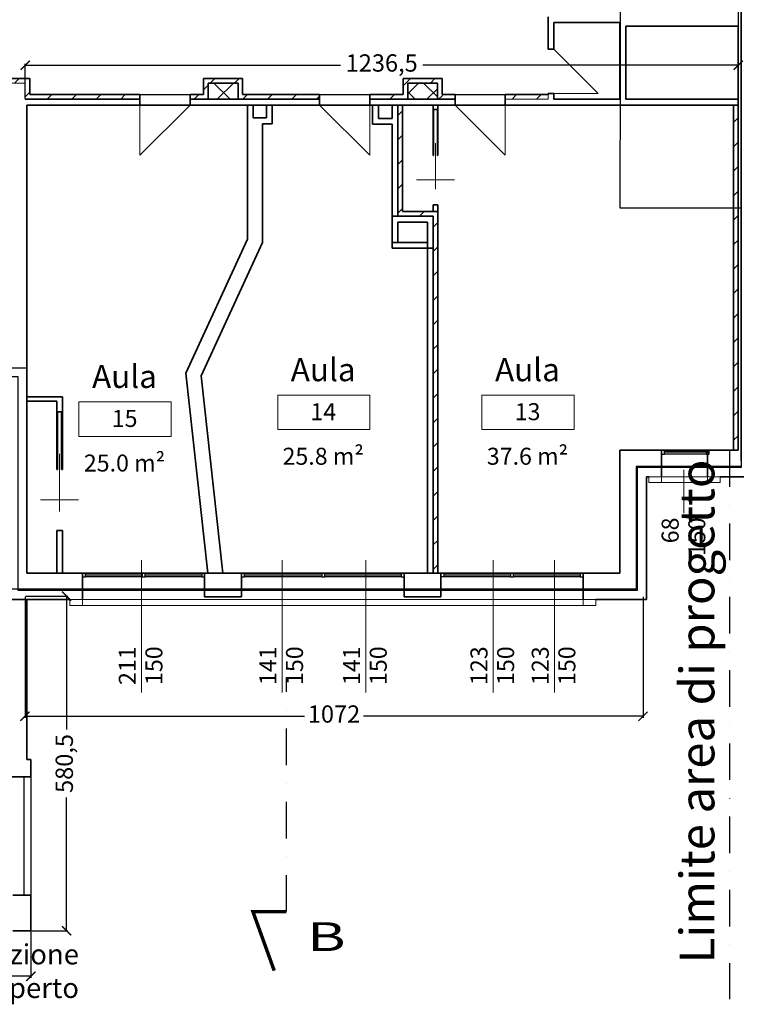
# Model space of a CAD drawing. Units: millimetres. Extents: x -14356 to 77379, y -15083 to 24989.
# Drawn here: x 51085 to 52337, y -559 to 1149 of the extents above; entities that cross this region are included whole.
import ezdxf

# ---------------------------------------------------------------- set-up
doc = ezdxf.new("R2010")
doc.units = ezdxf.units.MM
doc.header["$PDMODE"] = 33
doc.linetypes.add('DASHDOT', pattern=[25.4, 12.7, -6.35, 0, -6.35])
for name, color, linetype, lineweight in [('A-----NPP', 1, 'Continuous', 9), ('A-----TEP', 2, 'Continuous', 9), ('A-AREAIDM', 2, 'Continuous', 9), ('A-DOORSYM', 1, 'Continuous', 9), ('A-GLAZIDM', 6, 'Continuous', 9), ('A-WALL', 2, 'Continuous', 9), ('A-WALLCWM', 6, 'Continuous', 9), ('A-WALLMBM', 2, 'Continuous', 9), ('S-COLSPRM', 6, 'Continuous', 9)]:
    doc.layers.add(name, color=color, linetype=linetype, lineweight=lineweight)
for name, color, linetype in [('Muri', 3, 'Continuous'), ('simboli', 2, 'Continuous'), ('SUL', 30, 'Continuous'), ('Testi', 7, 'Continuous'), ('VVF-testi', 2, 'Continuous')]:
    doc.layers.add(name, color=color, linetype=linetype)
doc.layers.add('superfici', color=84, linetype='Continuous', plot=False)
doc.layers.add('zcostruz', color=21, linetype='Continuous', plot=False)
doc.styles.add('swiss721', font='swissel.ttf')
doc.dimstyles.new('quota 200', dxfattribs={"dimtxt": 30, "dimasz": 16, "dimexe": 2.5, "dimexo": 1, "dimtad": 0, "dimdec": 1, "dimtxsty": 'swiss721', "dimblk": 'ARCHTICK', "dimcen": 2.5, "dimclrt": 7, "dimadec": 0, "dimazin": 0, "dimtfac": 1, "dimtdec": 1, "dimtmove": 2, "dimatfit": 2, "dimfxl": 0, "dimarcsym": 0})
pattern_1 = [(45, (45473.9, 3583.04), (-21.2132, 21.2132), [])]

# ---------------------------------------------------------------- blocks, each defined once
blk = doc.blocks.new('_ArchTick')
at = {"color": 0, "linetype": 'ByBlock', "const_width": 0.15}
blk.add_lwpolyline([(-0.5, -0.5), (0.5, 0.5)], dxfattribs=at)
blk = doc.blocks.new('*D138')
at = {"layer": 'Defpoints', "color": 0}
for p in [(52331.4, 1070.5), (51094.9, 1011.5), (52331.4, 1001.5)]:
    blk.add_point(p, dxfattribs=at)
at = {"layer": 'zcostruz', "color": 0, "lineweight": -2}
for p, q in [((51094.9, 1012.5), (51094.9, 1073)), ((51094.9, 1070.5), (51641.7, 1070.5)), ((52331.4, 1070.5), (51784.6, 1070.5)), ((52331.4, 1002.5), (52331.4, 1073))]:
    blk.add_line(p, q, dxfattribs=at)
at = {"layer": 'zcostruz', "color": 0, "lineweight": -2, "xscale": 16, "yscale": 16, "zscale": 16, "rotation": 180}
blk.add_blockref('_ArchTick', (51094.9, 1070.5), dxfattribs=at)
at = {"layer": 'zcostruz', "color": 0, "lineweight": -2, "xscale": 16, "yscale": 16, "zscale": 16}
blk.add_blockref('_ArchTick', (52331.4, 1070.5), dxfattribs=at)
at = {"layer": 'zcostruz', "color": 7, "insert": (51713.1, 1070.5), "char_height": 30, "attachment_point": 5, "style": 'swiss721'}
blk.add_mtext('1236,5', dxfattribs=at)
blk = doc.blocks.new('*D141')
at = {"layer": 'Defpoints', "color": 0}
for p in [(51094.4, 149.5), (52166.4, 149.5), (52166.4, -58.9)]:
    blk.add_point(p, dxfattribs=at)
at = {"layer": 'zcostruz', "color": 0, "lineweight": -2}
for p, q in [((51094.4, 148.5), (51094.4, -61.4)), ((52166.4, 148.5), (52166.4, -61.4)), ((51094.4, -58.9), (51579.4, -58.9)), ((52166.4, -58.9), (51681.3, -58.9))]:
    blk.add_line(p, q, dxfattribs=at)
at = {"layer": 'zcostruz', "color": 0, "lineweight": -2, "xscale": 16, "yscale": 16, "zscale": 16, "rotation": 180}
blk.add_blockref('_ArchTick', (51094.4, -58.9), dxfattribs=at)
at = {"layer": 'zcostruz', "color": 0, "lineweight": -2, "xscale": 16, "yscale": 16, "zscale": 16}
blk.add_blockref('_ArchTick', (52166.4, -58.9), dxfattribs=at)
at = {"layer": 'zcostruz', "color": 7, "insert": (51630.4, -58.9), "char_height": 30, "attachment_point": 5, "style": 'swiss721'}
blk.add_mtext('1072', dxfattribs=at)
blk = doc.blocks.new('*D174')
at = {"layer": 'Defpoints', "color": 0}
for p in [(50572.4, -431), (51104.4, -431), (51104.4, -509.9)]:
    blk.add_point(p, dxfattribs=at)
at = {"layer": 'zcostruz', "color": 0, "lineweight": -2}
for p, q in [((50572.4, -432), (50572.4, -512.4)), ((51104.4, -432), (51104.4, -512.4)), ((50572.4, -509.9), (50799.7, -509.9)), ((51104.4, -509.9), (50877, -509.9))]:
    blk.add_line(p, q, dxfattribs=at)
at = {"layer": 'zcostruz', "color": 0, "lineweight": -2, "xscale": 16, "yscale": 16, "zscale": 16, "rotation": 180}
blk.add_blockref('_ArchTick', (50572.4, -509.9), dxfattribs=at)
at = {"layer": 'zcostruz', "color": 0, "lineweight": -2, "xscale": 16, "yscale": 16, "zscale": 16}
blk.add_blockref('_ArchTick', (51104.4, -509.9), dxfattribs=at)
at = {"layer": 'zcostruz', "color": 7, "insert": (50838.4, -509.9), "char_height": 30, "attachment_point": 5, "style": 'swiss721'}
blk.add_mtext('532', dxfattribs=at)
blk = doc.blocks.new('*D175')
at = {"layer": 'Defpoints', "color": 0}
for p in [(51094.4, 149.5), (51104.4, -431), (51166.4, -431)]:
    blk.add_point(p, dxfattribs=at)
at = {"layer": 'zcostruz', "color": 0, "lineweight": -2}
for p, q in [((51095.4, 149.5), (51168.9, 149.5)), ((51166.4, 149.5), (51166.4, -81.6)), ((51166.4, -431), (51166.4, -199.9)), ((51105.4, -431), (51168.9, -431))]:
    blk.add_line(p, q, dxfattribs=at)
at = {"layer": 'zcostruz', "color": 0, "lineweight": -2, "xscale": 16, "yscale": 16, "zscale": 16}
for p, rotation in [((51166.4, 149.5), 90), ((51166.4, -431), 270)]:
    blk.add_blockref('_ArchTick', p, dxfattribs=dict(at, rotation=rotation))
at = {"layer": 'zcostruz', "color": 7, "insert": (51166.4, -140.8), "char_height": 30, "attachment_point": 5, "rotation": 90, "style": 'swiss721'}
blk.add_mtext('580,5', dxfattribs=at)
blk = doc.blocks.new('Porta Una  Anta - Bugne e Incasso _5_ - 70 x 210 cm netto_1-166-Livello 3')
at = {"layer": 'A-DOORSYM', "lineweight": 18}
for p, q in [((65.2, 82), (-11.8, 5)), ((65.2, 82), (-11.8, 5)), ((65.2, 5), (65.2, 82))]:
    blk.add_line(p, q, dxfattribs=at)
blk = doc.blocks.new('Porta Una  Anta - Bugne e Incasso _5_ - 80 x 210 cm netto_1-25-Livello 3')
at = {"layer": 'A-DOORSYM', "lineweight": 18}
for p, q in [((70.2, 92), (-16.8, 5)), ((70.2, 92), (-16.8, 5)), ((70.2, 5), (70.2, 92))]:
    blk.add_line(p, q, dxfattribs=at)
blk = doc.blocks.new('Finestra-Cornice - Finestra-Cornice_1-174-Livello 3')
at = {"layer": 'A-GLAZIDM', "lineweight": 18}
for p, q in [((-434, 33), (-456, 33)), ((-456, 33), (-456, 23)), ((-456, 23), (-434, 23)), ((-434, 23), (-434, 33)), ((456, 33), (434, 33)), ((434, 33), (434, 23)), ((434, 23), (456, 23)), ((456, 23), (456, 33))]:
    blk.add_line(p, q, dxfattribs=at)
at = {"layer": 'A-GLAZIDM'}
for p, q in [((-434, 33), (434, 33)), ((434, 23), (-434, 23))]:
    blk.add_line(p, q, dxfattribs=at)
blk = doc.blocks.new('M_Cemento-Rettangolare-Pilastro-var - 300 x 450 mm_1-168-Livello 3')
at = {"layer": 'S-COLSPRM'}
h = blk.add_hatch(dxfattribs=at)
h.set_pattern_fill('FP1_9', color=256, style=0, pattern_type=2)
h.set_pattern_definition([(45, (-2.535, 25.575), (-21.213, 21.213), []), (135, (-2.535, 25.575), (-21.213, -21.213), [])])
h.paths.add_polyline_path([(26, 14), (-26, 14), (-26, -14), (26, -14)], flags=0)
at = {"layer": 'S-COLSPRM', "lineweight": 35}
for p, q in [((26, 14), (-26, 14)), ((-26, 14), (-26, -14)), ((26, -14), (26, 14)), ((-26, -14), (26, -14))]:
    blk.add_line(p, q, dxfattribs=at)
blk = doc.blocks.new('M_Cemento-Rettangolare-Pilastro-var - 300 x 450 mm_1-171-Livello 3')
at = {"layer": 'S-COLSPRM'}
h = blk.add_hatch(dxfattribs=at)
h.set_pattern_fill('FP1_11', color=256, style=0, pattern_type=2)
h.set_pattern_definition([(45, (-63.102, 25.575), (-21.213, 21.213), []), (135, (-63.102, 25.575), (-21.213, -21.213), [])])
h.paths.add_polyline_path([(25.75, 14), (-25.75, 14), (-25.75, -14), (25.75, -14)], flags=0)
at = {"layer": 'S-COLSPRM', "lineweight": 35}
for p, q in [((25.75, 14), (-25.75, 14)), ((-25.75, 14), (-25.75, -14)), ((25.75, -14), (25.75, 14)), ((-25.75, -14), (25.75, -14))]:
    blk.add_line(p, q, dxfattribs=at)
blk = doc.blocks.new('Finestra-Cornice - Finestra-80_1-152-Livello 3')
at = {"layer": 'A-GLAZIDM', "lineweight": 18}
for p, q in [((-40, 33), (-62, 33)), ((-62, 33), (-62, 23)), ((-62, 23), (-40, 23)), ((-40, 23), (-40, 33)), ((62, 33), (40, 33)), ((40, 33), (40, 23)), ((40, 23), (62, 23)), ((62, 23), (62, 33))]:
    blk.add_line(p, q, dxfattribs=at)
at = {"layer": 'A-GLAZIDM'}
for p, q in [((-40, 33), (40, 33)), ((40, 23), (-40, 23))]:
    blk.add_line(p, q, dxfattribs=at)
blk = doc.blocks.new('Montante rettangolare - 50 mm x 65 mm_1-157-Livello 3')
at = {"layer": 'A-WALLCWM', "lineweight": 25}
for p, q in [((-2.5, 3.25), (2.5, 3.25)), ((-2.5, -3.25), (-2.5, 3.25)), ((2.5, 3.25), (2.5, -3.25)), ((2.5, -3.25), (-2.5, -3.25))]:
    blk.add_line(p, q, dxfattribs=at)
blk = doc.blocks.new('Montante rettangolare - 50 mm x 65 mm_1-156-Livello 3')
at = {"layer": 'A-WALLCWM', "lineweight": 25}
for p, q in [((0, 3.25), (-5, 3.25)), ((-5, 3.25), (-5, -3.25)), ((0, -3.25), (0, 3.25)), ((-5, -3.25), (0, -3.25))]:
    blk.add_line(p, q, dxfattribs=at)
blk = doc.blocks.new('Pannello sistema - Vetrato_1-80-Livello 3')
at = {"layer": 'A-WALLCWM', "lineweight": 18}
for p, q in [((49.125, 1.25), (-49.125, 1.25)), ((-49.125, 1.25), (-49.125, -1.25)), ((49.125, -1.25), (49.125, 1.25)), ((-49.125, -1.25), (49.125, -1.25))]:
    blk.add_line(p, q, dxfattribs=at)
blk = doc.blocks.new('Montante rettangolare - 50 mm x 65 mm_1-79-Livello 3')
at = {"layer": 'A-WALLCWM', "lineweight": 25}
for p, q in [((-5, 3.25), (0, 3.25)), ((-5, -3.25), (-5, 3.25)), ((0, 3.25), (0, -3.25)), ((0, -3.25), (-5, -3.25))]:
    blk.add_line(p, q, dxfattribs=at)
blk = doc.blocks.new('Montante rettangolare - 50 mm x 65 mm_1-78-Livello 3')
at = {"layer": 'A-WALLCWM', "lineweight": 25}
for p, q in [((0, 3.25), (-5, 3.25)), ((-5, 3.25), (-5, -3.25)), ((0, -3.25), (0, 3.25)), ((-5, -3.25), (0, -3.25))]:
    blk.add_line(p, q, dxfattribs=at)
blk = doc.blocks.new('Montante rettangolare - 50 mm x 65 mm_1-76-Livello 3')
at = {"layer": 'A-WALLCWM'}
for p, q in [((5725.5, -3393.5), (5823.7, -3393.5)), ((5725.5, -3400), (5823.7, -3400))]:
    blk.add_line(p, q, dxfattribs=at)
blk = doc.blocks.new('Pannello sistema - Vetrato_1-77-Livello 3')
at = {"layer": 'A-WALLCWM', "lineweight": 18}
for p, q in [((49.125, 1.25), (-49.125, 1.25)), ((-49.125, 1.25), (-49.125, -1.25)), ((49.125, -1.25), (49.125, 1.25)), ((-49.125, -1.25), (49.125, -1.25))]:
    blk.add_line(p, q, dxfattribs=at)
blk = doc.blocks.new('Montante rettangolare - 50 mm x 65 mm_1-75-Livello 3')
at = {"layer": 'A-WALLCWM', "lineweight": 25}
for p, q in [((-2.5, 3.25), (2.5, 3.25)), ((-2.5, -3.25), (-2.5, 3.25)), ((2.5, 3.25), (2.5, -3.25)), ((2.5, -3.25), (-2.5, -3.25))]:
    blk.add_line(p, q, dxfattribs=at)
blk = doc.blocks.new('Montante rettangolare - 50 mm x 65 mm_1-67-Livello 3')
at = {"layer": 'A-WALLCWM', "lineweight": 25}
for p, q in [((-5, 3.25), (0, 3.25)), ((-5, -3.25), (-5, 3.25)), ((0, 3.25), (0, -3.25)), ((0, -3.25), (-5, -3.25))]:
    blk.add_line(p, q, dxfattribs=at)
blk = doc.blocks.new('Montante rettangolare - 50 mm x 65 mm_1-66-Livello 3')
at = {"layer": 'A-WALLCWM', "lineweight": 25}
for p, q in [((-5, 3.25), (0, 3.25)), ((-5, -3.25), (-5, 3.25)), ((0, 3.25), (0, -3.25)), ((0, -3.25), (-5, -3.25))]:
    blk.add_line(p, q, dxfattribs=at)
blk = doc.blocks.new('Montante rettangolare - 50 mm x 65 mm_1-64-Livello 3')
at = {"layer": 'A-WALLCWM', "lineweight": 25}
for p, q in [((-2.5, 3.25), (2.5, 3.25)), ((-2.5, -3.25), (-2.5, 3.25)), ((2.5, 3.25), (2.5, -3.25)), ((2.5, -3.25), (-2.5, -3.25))]:
    blk.add_line(p, q, dxfattribs=at)
blk = doc.blocks.new('Porta Una  Anta - Bugne e Incasso _5_ - 80 x 210 cm netto_1-5-Livello 3')
at = {"layer": 'A-DOORSYM', "lineweight": 18}
for p, q in [((70.2, -92), (-16.8, -5)), ((70.2, -92), (-16.8, -5)), ((70.2, -5), (70.2, -92))]:
    blk.add_line(p, q, dxfattribs=at)
blk = doc.blocks.new('Scorrevole Semplice - 100 x 210 cm_1-3-Livello 3')
at = {"layer": 'A-DOORSYM', "lineweight": 18}
for p, q in [((-1.7, 32.8), (-1.7, -32.8)), ((-81.7, 0), (18.3, 0))]:
    blk.add_line(p, q, dxfattribs=at)
blk = doc.blocks.new('Scorrevole Semplice - 80 x 210 cm 2_1-1-Livello 3')
at = {"layer": 'A-DOORSYM', "lineweight": 18}
for p, q in [((2.3, 32.8), (2.3, -32.8)), ((-61.7, 0), (18.3, 0))]:
    blk.add_line(p, q, dxfattribs=at)
blk = doc.blocks.new('M_Etichetta locale - Etichetta locale con area_1-76204-Livello 3')
at = {"layer": 'A-AREAIDM'}
for p, q in [((-0.8, 0.3), (-0.8, -0.3)), ((-0.8, 0.3), (0.8, 0.3)), ((0.8, 0.3), (0.8, -0.3)), ((-0.8, -0.3), (0.8, -0.3))]:
    blk.add_line(p, q, dxfattribs=at)

msp = doc.modelspace()

# ---------------------------------------------------------------- hatches: boundary and pattern name
at = {"layer": 'A-WALLMBM'}
h = msp.add_hatch(dxfattribs=at)
h.set_pattern_fill('FP1_16', color=256, style=0, pattern_type=2)
h.set_pattern_definition(pattern_1)
h.paths.add_polyline_path([(51040.86, 1039.49), (51094.86, 1039.49), (51102.86, 1039.49), (51102.86, 1047.49), (51040.86, 1047.49)], flags=0)
h = msp.add_hatch(dxfattribs=at)
h.set_pattern_fill('FP1_16', color=256, style=0, pattern_type=2)
h.set_pattern_definition(pattern_1)
h.paths.add_polyline_path([(51411.86, 1019.49), (51411.86, 1039.49), (51411.86, 1047.49), (51403.86, 1047.49), (51403.86, 1019.49)], flags=0)
h = msp.add_hatch(dxfattribs=at)
h.set_pattern_fill('FP1_16', color=256, style=0, pattern_type=2)
h.set_pattern_definition(pattern_1)
h.paths.add_polyline_path([(51411.86, 1039.49), (51463.86, 1039.49), (51471.86, 1039.49), (51471.86, 1047.49), (51411.86, 1047.49)], flags=0)
h = msp.add_hatch(dxfattribs=at)
h.set_pattern_fill('FP1_16', color=256, style=0, pattern_type=2)
h.set_pattern_definition(pattern_1)
h.paths.add_polyline_path([(51758.36, 1019.49), (51758.36, 1039.49), (51758.36, 1047.49), (51750.36, 1047.49), (51750.36, 1019.49)], flags=0)
h = msp.add_hatch(dxfattribs=at)
h.set_pattern_fill('FP1_16', color=256, style=0, pattern_type=2)
h.set_pattern_definition(pattern_1)
h.paths.add_polyline_path([(51758.36, 1039.49), (51809.86, 1039.49), (51817.86, 1039.49), (51817.86, 1047.49), (51758.36, 1047.49)], flags=0)
h = msp.add_hatch(dxfattribs=at)
h.set_pattern_fill('FP1_16', color=256, style=0, pattern_type=2)
h.set_pattern_definition(pattern_1)
h.paths.add_polyline_path([(51094.86, 1039.49), (51094.86, 1011.49), (51102.86, 1011.49), (51102.86, 1019.49), (51102.86, 1039.49)], flags=0)
h = msp.add_hatch(dxfattribs=at)
h.set_pattern_fill('FP1_16', color=256, style=0, pattern_type=2)
h.set_pattern_definition(pattern_1)
h.paths.add_polyline_path([(51809.86, 1039.49), (51809.86, 1011.49), (51817.86, 1011.49), (51817.86, 1019.49), (51817.86, 1039.49)], flags=0)
h = msp.add_hatch(dxfattribs=at)
h.set_pattern_fill('FP1_16', color=256, style=0, pattern_type=2)
h.set_pattern_definition(pattern_1)
h.paths.add_polyline_path([(51102.86, 1011.49), (51293.86, 1011.49), (51293.86, 1019.49), (51102.86, 1019.49)], flags=0)
h = msp.add_hatch(dxfattribs=at)
h.set_pattern_fill('FP1_16', color=256, style=0, pattern_type=2)
h.set_pattern_definition(pattern_1)
h.paths.add_polyline_path([(51380.86, 1011.49), (51411.86, 1011.49), (51411.86, 1019.49), (51403.86, 1019.49), (51380.86, 1019.49)], flags=0)
h = msp.add_hatch(dxfattribs=at)
h.set_pattern_fill('FP1_16', color=256, style=0, pattern_type=2)
h.set_pattern_definition(pattern_1)
h.paths.add_polyline_path([(51471.86, 1011.49), (51605.36, 1011.49), (51605.36, 1019.49), (51471.86, 1019.49)], flags=0)
h = msp.add_hatch(dxfattribs=at)
h.set_pattern_fill('FP1_16', color=256, style=0, pattern_type=2)
h.set_pattern_definition(pattern_1)
h.paths.add_polyline_path([(51692.36, 1011.49), (51758.36, 1011.49), (51758.36, 1019.49), (51750.36, 1019.49), (51692.36, 1019.49)], flags=0)
h = msp.add_hatch(dxfattribs=at)
h.set_pattern_fill('FP1_16', color=256, style=0, pattern_type=2)
h.set_pattern_definition(pattern_1)
h.paths.add_polyline_path([(51817.86, 1011.49), (51840.36, 1011.49), (51840.36, 1019.49), (51817.86, 1019.49)], flags=0)
h = msp.add_hatch(dxfattribs=at)
h.set_pattern_fill('FP1_16', color=256, style=0, pattern_type=2)
h.set_pattern_definition(pattern_1)
h.paths.add_polyline_path([(51927.36, 1011.49), (52001.86, 1011.49), (52001.86, 1019.49), (51927.36, 1019.49)], flags=0)
h = msp.add_hatch(dxfattribs=at)
h.set_pattern_fill('FP1_16', color=256, style=0, pattern_type=2)
h.set_pattern_definition(pattern_1)
h.paths.add_polyline_path([(51749.36, 816.49), (51749.36, 1001.49), (51741.36, 1001.49), (51741.36, 816.49)], flags=0)
h = msp.add_hatch(dxfattribs=at)
h.set_pattern_fill('FP1_16', color=256, style=0, pattern_type=2)
h.set_pattern_definition(pattern_1)
h.paths.add_polyline_path([(51810.36, 913.99), (51810.36, 1001.49), (51802.36, 1001.49), (51802.36, 913.99), (51802.86, 913.99), (51802.86, 993.99), (51809.86, 993.99), (51809.86, 913.99)], flags=0)
h = msp.add_hatch(dxfattribs=at)
h.set_pattern_fill('FP1_16', color=256, style=0, pattern_type=2)
h.set_pattern_definition(pattern_1)
h.paths.add_polyline_path([(52331.36, 402.49), (52331.36, 1001.49), (52323.36, 1001.49), (52323.36, 402.49)], flags=0)
h = msp.add_hatch(dxfattribs=at)
h.set_pattern_fill('FP1_16', color=256, style=0, pattern_type=2)
h.set_pattern_definition(pattern_1)
h.paths.add_polyline_path([(51802.36, 816.49), (51749.36, 816.49), (51741.36, 816.49), (51741.36, 808.49), (51802.36, 808.49)], flags=0)
h = msp.add_hatch(dxfattribs=at)
h.set_pattern_fill('FP1_16', color=256, style=0, pattern_type=2)
h.set_pattern_definition(pattern_1)
h.paths.add_polyline_path([(51810.36, 189.49), (51810.36, 816.49), (51802.36, 816.49), (51802.36, 808.49), (51802.36, 189.49)], flags=0)

# ---------------------------------------------------------------- linework, layer by layer
at = {"layer": 'A-----NPP'}
for p, q in [((52236.98, 198.49), (52236.98, 368.49)), ((51296.73, -17.51), (51296.73, 152.49)), ((51540.61, -17.51), (51540.61, 152.49)), ((51685.79, -17.51), (51685.79, 152.49)), ((51906.73, -17.51), (51906.73, 152.49)), ((52012.98, -17.51), (52012.98, 152.49))]:
    msp.add_line(p, q, dxfattribs=at)
at = {"layer": 'A-----NPP', "linetype": 'Continuous'}
for p, q in [((51540.61, -17.51), (51540.61, 212.02)), ((51685.79, -17.51), (51685.79, 212.02)), ((51906.73, -17.51), (51906.73, 212.02)), ((52012.98, -17.51), (52012.98, 212.02))]:
    msp.add_line(p, q, dxfattribs=at)
at = {"layer": 'A-WALL', "lineweight": 35}
for p, q in [((52001.86, 1154.49), (52001.86, 1098.49)), ((52011.86, 1098.49), (52011.86, 1144.49)), ((52011.86, 1144.49), (52126.36, 1144.49)), ((52126.36, 1144.49), (52126.36, 1011.49)), ((52136.36, 1011.49), (52136.36, 1138.49)), ((52136.36, 1138.49), (52331.36, 1138.49)), ((52331.36, 1138.49), (52331.36, 1011.49)), ((52001.86, 1098.49), (52011.86, 1098.49)), ((51102.86, 1047.49), (51032.86, 1047.49)), ((51102.86, 1019.49), (51102.86, 1047.49)), ((51403.86, 1047.49), (51403.86, 1019.49)), ((51471.86, 1047.49), (51403.86, 1047.49)), ((51471.86, 1019.49), (51471.86, 1047.49)), ((51750.36, 1047.49), (51750.36, 1019.49)), ((51817.86, 1047.49), (51750.36, 1047.49)), ((51817.86, 1019.49), (51817.86, 1047.49)), ((51293.86, 1011.49), (51094.86, 1011.49)), ((51293.86, 1019.49), (51102.86, 1019.49)), ((51293.86, 1001.49), (51293.86, 1019.49)), ((51380.86, 1019.49), (51380.86, 1001.49)), ((51403.86, 1019.49), (51380.86, 1019.49)), ((51411.86, 1011.49), (51380.86, 1011.49)), ((51605.36, 1011.49), (51463.86, 1011.49)), ((51605.36, 1019.49), (51471.86, 1019.49)), ((51605.36, 1001.49), (51605.36, 1019.49)), ((51692.36, 1019.49), (51692.36, 1001.49)), ((51750.36, 1019.49), (51692.36, 1019.49)), ((51758.36, 1011.49), (51692.36, 1011.49)), ((51840.36, 1011.49), (51809.86, 1011.49)), ((51840.36, 1019.49), (51817.86, 1019.49)), ((51840.36, 1001.49), (51840.36, 1019.49)), ((51927.36, 1019.49), (51927.36, 1001.49)), ((52001.86, 1019.49), (51927.36, 1019.49)), ((52011.86, 1021.49), (52001.86, 1021.49)), ((52001.86, 1021.49), (52001.86, 1019.49)), ((52011.86, 1011.49), (52011.86, 1021.49)), ((52126.36, 1011.49), (52011.86, 1011.49)), ((52331.36, 1011.49), (52136.36, 1011.49)), ((51097.36, 1001.49), (51293.86, 1001.49)), ((51097.36, 189.49), (51097.36, 1001.49)), ((51380.86, 1001.49), (51480.36, 1001.49)), ((51480.36, 1001.49), (51480.36, 769.01)), ((51490.36, 1001.49), (51513.36, 1001.49)), ((51490.36, 978.99), (51490.36, 1001.49)), ((51513.36, 1001.49), (51513.36, 978.99)), ((51523.36, 1001.49), (51605.36, 1001.49)), ((51523.36, 968.99), (51523.36, 1001.49)), ((51692.36, 1001.49), (51697.36, 1001.49)), ((51697.36, 1001.49), (51697.36, 967.99)), ((51707.36, 1001.49), (51731.36, 1001.49)), ((51707.36, 977.99), (51707.36, 1001.49)), ((51731.36, 1001.49), (51731.36, 977.99)), ((51741.36, 808.49), (51741.36, 1001.49)), ((51802.36, 1001.49), (51741.36, 1001.49)), ((51749.36, 816.49), (51749.36, 1001.49)), ((51802.36, 1001.49), (51802.36, 913.99)), ((51802.86, 913.99), (51802.86, 993.99)), ((51802.86, 993.99), (51809.86, 993.99)), ((51809.86, 993.99), (51809.86, 913.99)), ((51810.36, 1001.49), (51840.36, 1001.49)), ((51810.36, 913.99), (51810.36, 1001.49)), ((51927.36, 1001.49), (52323.36, 1001.49)), ((52323.36, 1001.49), (52323.36, 402.49)), ((51513.36, 978.99), (51490.36, 978.99)), ((51731.36, 977.99), (51707.36, 977.99)), ((51506.61, 968.99), (51523.36, 968.99)), ((51506.61, 763.26), (51506.61, 968.99)), ((51697.36, 967.99), (51731.36, 967.99)), ((51731.36, 967.99), (51731.36, 752.99)), ((51802.36, 913.99), (51802.86, 913.99)), ((51809.86, 913.99), (51810.36, 913.99)), ((51810.36, 828.5), (51802.36, 828.5)), ((51802.36, 828.5), (51802.36, 816.49)), ((51810.36, 189.49), (51810.36, 828.5)), ((51802.36, 808.49), (51731.36, 808.49)), ((51749.36, 816.49), (51810.36, 816.49)), ((51802.36, 189.49), (51802.36, 808.49)), ((51741.36, 798.49), (51792.36, 798.49)), ((51741.36, 762.99), (51741.36, 798.49)), ((51792.36, 798.49), (51792.36, 189.49)), ((51480.36, 769.01), (51373.19, 536.28)), ((51400.08, 531.92), (51506.61, 763.26)), ((51731.36, 762.99), (51792.36, 762.99)), ((51731.36, 752.99), (51802.36, 752.99)), ((51373.19, 536.28), (51411.38, 189.49)), ((51437.79, 189.49), (51400.08, 531.92)), ((51159.36, 494.99), (51097.36, 494.99)), ((51097.36, 487.99), (51149.36, 487.99)), ((51149.36, 487.99), (51149.36, 368.99)), ((51159.36, 368.99), (51159.36, 494.99)), ((51150.86, 368.99), (51150.86, 468.99)), ((51150.86, 468.99), (51157.86, 468.99)), ((51157.86, 468.99), (51157.86, 368.99)), ((52198.36, 402.49), (52126.36, 402.49)), ((52126.36, 402.49), (52126.36, 189.49)), ((52198.36, 356.49), (52198.36, 402.49)), ((52323.36, 402.49), (52278.36, 402.49)), ((52278.36, 402.49), (52278.36, 356.49)), ((51149.36, 368.99), (51150.86, 368.99)), ((51157.86, 368.99), (51159.36, 368.99)), ((52172.36, 143.49), (52172.36, 356.49)), ((52172.36, 356.49), (52176.36, 356.49)), ((52300.36, 356.49), (52341.36, 356.49)), ((51149.36, 263.5), (51149.36, 189.49)), ((51159.36, 263.5), (51149.36, 263.5)), ((51159.36, 189.49), (51159.36, 263.5)), ((51149.36, 189.49), (51097.36, 189.49)), ((51194.36, 189.49), (51159.36, 189.49)), ((51194.36, 143.49), (51194.36, 189.49)), ((51411.38, 189.49), (51405.86, 189.49)), ((51405.86, 189.49), (51405.86, 148.49)), ((51469.86, 189.49), (51437.79, 189.49)), ((51469.86, 148.49), (51469.86, 189.49)), ((51802.36, 189.49), (51752.36, 189.49)), ((51752.36, 189.49), (51752.36, 148.49)), ((51792.36, 189.49), (51802.36, 189.49)), ((51815.86, 189.49), (51810.36, 189.49)), ((51815.86, 148.49), (51815.86, 189.49)), ((52126.36, 189.49), (52062.36, 189.49)), ((52062.36, 189.49), (52062.36, 143.49)), ((51061.36, 143.49), (51172.36, 143.49)), ((51097.36, -134.01), (51097.36, 143.49)), ((51405.86, 148.49), (51469.86, 148.49)), ((51752.36, 148.49), (51815.86, 148.49)), ((52084.36, 143.49), (52172.36, 143.49)), ((51104.36, -134.01), (51097.36, -134.01)), ((51104.36, -164.01), (51104.36, -134.01)), ((51067.36, -164.01), (51104.36, -164.01)), ((51104.36, -369.01), (51073.36, -369.01)), ((51104.36, -431.01), (51104.36, -369.01)), ((51073.36, -431.01), (51104.36, -431.01))]:
    msp.add_line(p, q, dxfattribs=at)
at = {"layer": 'A-WALL'}
for p, q in [((52001.86, 1011.49), (51927.36, 1011.49)), ((52001.86, 1019.49), (52001.86, 1011.49)), ((51802.36, 1001.49), (51810.36, 1001.49)), ((52323.36, 1001.49), (52331.36, 1001.49)), ((52331.36, 1001.49), (52331.36, 402.49)), ((52331.36, 402.49), (52323.36, 402.49)), ((52278.36, 356.49), (52198.36, 356.49)), ((51751.86, 189.49), (51752.36, 189.49)), ((51810.36, 189.49), (51802.36, 189.49)), ((51802.36, 189.49), (51810.36, 189.49)), ((52062.36, 143.49), (51194.36, 143.49))]:
    msp.add_line(p, q, dxfattribs=at)
at = {"layer": 'A-WALLCWM'}
for p, q in [((52203.36, 402.49), (52275.86, 402.49)), ((52203.36, 395.99), (52275.86, 395.99)), ((51474.86, 189.49), (51609.36, 189.49)), ((51614.36, 189.49), (51746.86, 189.49)), ((51820.86, 189.49), (51936.61, 189.49)), ((51941.61, 189.49), (52057.36, 189.49)), ((51474.86, 182.99), (51609.36, 182.99)), ((51614.36, 182.99), (51746.86, 182.99)), ((51820.86, 182.99), (51936.61, 182.99)), ((51941.61, 182.99), (52057.36, 182.99))]:
    msp.add_line(p, q, dxfattribs=at)
at = {"layer": 'A-WALLCWM', "lineweight": 18}
for p, q in [((52275.86, 400.49), (52203.36, 400.49)), ((52203.36, 400.49), (52203.36, 397.99)), ((52203.36, 397.99), (52275.86, 397.99)), ((52275.86, 397.99), (52275.86, 400.49)), ((51609.36, 187.49), (51474.86, 187.49)), ((51474.86, 187.49), (51474.86, 184.99)), ((51474.86, 184.99), (51609.36, 184.99)), ((51609.36, 184.99), (51609.36, 187.49)), ((51746.86, 187.49), (51614.36, 187.49)), ((51614.36, 187.49), (51614.36, 184.99)), ((51614.36, 184.99), (51746.86, 184.99)), ((51746.86, 184.99), (51746.86, 187.49)), ((51936.61, 187.49), (51820.86, 187.49)), ((51820.86, 187.49), (51820.86, 184.99)), ((51820.86, 184.99), (51936.61, 184.99)), ((51936.61, 184.99), (51936.61, 187.49)), ((52057.36, 187.49), (51941.61, 187.49)), ((51941.61, 187.49), (51941.61, 184.99)), ((51941.61, 184.99), (52057.36, 184.99)), ((52057.36, 184.99), (52057.36, 187.49))]:
    msp.add_line(p, q, dxfattribs=at)
at = {"layer": 'A-WALLMBM'}
for p, q in [((51094.86, 1039.49), (51040.86, 1039.49)), ((51094.86, 1011.49), (51094.86, 1039.49))]:
    msp.add_line(p, q, dxfattribs=at)
at = {"layer": 'Muri', "linetype": 'DASHDOT', "ltscale": 5}
msp.add_line((52316.36, 402.49), (52316.36, -549.6), dxfattribs=at)
at = {"layer": 'simboli', "linetype": 'DASHDOT', "ltscale": 5}
msp.add_line((51547.86, -397.79), (51547.86, 8.44), dxfattribs=at)
at = {"layer": 'simboli', "linetype": 'Continuous'}
for p, q in [((51092.86, -369.01), (51092.86, -164.01)), ((51104.36, -164.01), (51104.36, -369.01))]:
    msp.add_line(p, q, dxfattribs=at)
at = {"layer": 'simboli', "const_width": 6}
msp.add_lwpolyline([(51547.86, -397.79), (51489.74, -397.79), (51526.67, -500.11)], dxfattribs=at)
msp.add_lwpolyline([(51547.86, -397.79), (51489.74, -397.79), (51526.67, -500.11)], dxfattribs=at)
at = {"layer": 'superfici'}
for points in [[(44708.36, 2103.49), (52127.36, 2103.49), (52331.36, 2103.49), (52331.36, 1252.99), (52331.36, 1152.47), (52331.36, 1001.49), (52331.36, 842.99), (52331.36, 822.99), (52331.36, 612.74), (52331.36, 552.51), (52331.36, 502.16), (52331.36, 459.71), (52331.36, 402.49), (52126.36, 402.49), (52126.36, 189.49), (51097.36, 189.49), (51097.36, 544.99), (50579.36, 544.99), (50579.36, 389.49), (50579.36, 189.49), (50389.36, 189.49), (46439.86, 189.49)], [(51097.36, 1001.49), (51097.36, 189.49), (52126.36, 189.49), (52126.36, 402.49), (52331.36, 402.49), (52331.36, 1001.49), (51097.36, 1001.49)]]:
    msp.add_lwpolyline(points, dxfattribs=at)
at = {"layer": 'zcostruz'}
for p, q in [((52336.36, 384.01), (52336.36, 2160.47)), ((52011.86, 1011.49), (52126.36, 1011.49))]:
    msp.add_line(p, q, dxfattribs=at)
for points in [[(44708.36, 2131.49), (52127.36, 2131.49), (52127.36, 2103.49), (52127.36, 1293.49), (52126.36, 822.99), (52336.36, 822.99), (52336.36, 811.82), (52336.36, 792.79), (52336.36, 775.4), (52336.36, 735.2), (52336.36, 688.76), (52336.36, 547.77), (52336.36, 374.49), (52154.36, 374.49), (52154.36, 161.49), (51057.36, 161.49), (51057.36, 504.99), (50619.36, 504.99), (50619.36, 349.49), (50429.36, 349.49), (50429.36, 161.49), (46439.86, 161.49)], [(51032.86, 1047.49), (51102.86, 1047.49), (51102.86, 1019.49), (51403.86, 1019.49), (51403.86, 1047.49), (51471.86, 1047.49), (51471.86, 1019.49), (51750.36, 1019.49), (51750.36, 1047.49), (51817.86, 1047.49), (51817.86, 1019.49), (52001.86, 1019.49), (52001.86, 1021.49), (52011.86, 1021.49), (52011.86, 1011.49), (52126.36, 1011.49), (52126.36, 1144.49), (52011.86, 1144.49), (52011.86, 1098.49), (52001.86, 1098.49), (52001.86, 1154.49)], [(52331.36, 1001.49), (52331.36, 402.49), (52126.36, 402.49), (52126.36, 189.49), (51097.36, 189.49), (51097.36, 1001.49), (52331.36, 1001.49)]]:
    msp.add_lwpolyline(points, dxfattribs=at)

# ---------------------------------------------------------------- block references
at = {"layer": 'A-AREAIDM', "xscale": 99.99999999999993, "yscale": 99.99999999999993, "zscale": 99.99999999999993}
for p in [(51612.67, 468.34), (51967.01, 468.34), (51268, 456.61)]:
    msp.add_blockref('M_Etichetta locale - Etichetta locale con area_1-76204-Livello 3', p, dxfattribs=at)
at = {"layer": 'A-DOORSYM'}
for name, p, rotation in [('Porta Una  Anta - Bugne e Incasso _5_ - 70 x 210 cm netto_1-166-Livello 3', (52006.86, 1086.68), 270), ('Porta Una  Anta - Bugne e Incasso _5_ - 80 x 210 cm netto_1-25-Livello 3', (51364.05, 1006.49), 180), ('Scorrevole Semplice - 80 x 210 cm 2_1-1-Livello 3', (51806.36, 873.78), 270), ('Scorrevole Semplice - 100 x 210 cm_1-3-Livello 3', (51154.36, 314.78), 269.9999999999998)]:
    msp.add_blockref(name, p, dxfattribs=dict(at, rotation=rotation))
for p in [(51622.17, 1006.49), (51857.17, 1006.49)]:
    msp.add_blockref('Porta Una  Anta - Bugne e Incasso _5_ - 80 x 210 cm netto_1-5-Livello 3', p, dxfattribs=at)
at = {"layer": 'A-GLAZIDM', "rotation": 180}
for name, p in [('Finestra-Cornice - Finestra-80_1-152-Livello 3', (52238.36, 379.49)), ('Finestra-Cornice - Finestra-Cornice_1-174-Livello 3', (51628.36, 166.49))]:
    msp.add_blockref(name, p, dxfattribs=at)
at = {"layer": 'A-WALLCWM', "rotation": 180}
for name, p in [('Montante rettangolare - 50 mm x 65 mm_1-156-Livello 3', (52198.36, 399.24)), ('Montante rettangolare - 50 mm x 65 mm_1-78-Livello 3', (51194.36, 186.24)), ('Montante rettangolare - 50 mm x 65 mm_1-78-Livello 3', (51469.86, 186.24)), ('Montante rettangolare - 50 mm x 65 mm_1-66-Livello 3', (51815.86, 186.24))]:
    msp.add_blockref(name, p, dxfattribs=at)
at = {"layer": 'A-WALLCWM', "extrusion": (0, 0, -1), "rotation": 180}
for name, p in [('Montante rettangolare - 50 mm x 65 mm_1-157-Livello 3', (-52278.36, 399.24)), ('Montante rettangolare - 50 mm x 65 mm_1-75-Livello 3', (-51300.11, 186.24)), ('Montante rettangolare - 50 mm x 65 mm_1-79-Livello 3', (-51405.86, 186.24)), ('Montante rettangolare - 50 mm x 65 mm_1-75-Livello 3', (-51611.86, 186.24)), ('Montante rettangolare - 50 mm x 65 mm_1-79-Livello 3', (-51751.86, 186.24)), ('Montante rettangolare - 50 mm x 65 mm_1-64-Livello 3', (-51939.11, 186.24)), ('Montante rettangolare - 50 mm x 65 mm_1-67-Livello 3', (-52062.36, 186.24))]:
    msp.add_blockref(name, p, dxfattribs=at)
at = {"layer": 'A-WALLCWM'}
for name, p in [('Montante rettangolare - 50 mm x 65 mm_1-76-Livello 3', (45473.9, 3583.04)), ('Montante rettangolare - 50 mm x 65 mm_1-76-Livello 3', (45577.15, 3583.04)), ('Pannello sistema - Vetrato_1-80-Livello 3', (51248.48, 186.24)), ('Pannello sistema - Vetrato_1-77-Livello 3', (51351.73, 186.24))]:
    msp.add_blockref(name, p, dxfattribs=at)
at = {"layer": 'S-COLSPRM'}
for name, p in [('M_Cemento-Rettangolare-Pilastro-var - 300 x 450 mm_1-168-Livello 3', (51437.86, 1025.49)), ('M_Cemento-Rettangolare-Pilastro-var - 300 x 450 mm_1-171-Livello 3', (51784.11, 1025.49))]:
    msp.add_blockref(name, p, dxfattribs=at)

# ---------------------------------------------------------------- texts
at = {"layer": 'A-----TEP', "char_height": 29.506, "width": 82.08, "attachment_point": 3, "rotation": 90, "line_spacing_factor": 0.938532}
for s, insert in [('{\\fArial|b0|i0|c0|p34;141\\P150}', (51500.98, 62.43)), ('{\\fArial|b0|i0|c0|p34;141\\P150}', (51646.16, 62.43)), ('{\\fArial|b0|i0|c0|p34;123\\P150}', (51867.1, 62.43)), ('{\\fArial|b0|i0|c0|p34;123\\P150}', (51973.35, 62.43))]:
    msp.add_mtext(s, dxfattribs=dict(at, insert=insert))
at = {"layer": 'A-AREAIDM', "attachment_point": 2, "line_spacing_factor": 0.938532}
for s, insert, char_height, width in [('\\fArial|b0|i0|c0|p34|;Aula', (51611.62, 562.36), 40, 98.28), ('\\fArial|b0|i0|c0|p34|;Aula', (51965.96, 562.36), 40, 98.28), ('\\fArial|b0|i0|c0|p34|;Aula', (51266.95, 550.63), 40, 98.28), ('\\fArial|b0|i0|c0|p34|;14', (51611.81, 484.24), 29.506, 54.72), ('\\fArial|b0|i0|c0|p34|;13', (51966.15, 484.24), 29.506, 54.72), ('\\fArial|b0|i0|c0|p34|;15', (51267.14, 472.51), 29.506, 54.72), ('\\fArial|b0|i0|c0|p34|;25.8 m²', (51611.62, 406.92), 29.506, 166.32), ('\\fArial|b0|i0|c0|p34|;37.6 m²', (51965.96, 406.92), 29.506, 166.32), ('\\fArial|b0|i0|c0|p34|;25.0 m²', (51266.95, 395.2), 29.506, 166.32)]:
    msp.add_mtext(s, dxfattribs=dict(at, insert=insert, char_height=char_height, width=width))
at = {"layer": 'Testi', "insert": (51583.38, -416.2), "char_height": 50, "width": 102.498, "attachment_point": 1, "style": 'swiss721'}
msp.add_mtext('{\\W1.5;B}', dxfattribs=at)
msp.add_mtext('{\\W1.5;B}', dxfattribs=at)
at = {"layer": 'VVF-testi', "insert": (51188.06, -454.28), "char_height": 35, "width": 589.1413, "attachment_point": 3, "style": 'swiss721'}
msp.add_mtext('Scala con aerazione diretta, a cielo aperto', dxfattribs=at)

# ---------------------------------------------------------------- dimensions: what is measured, and where the dimension line sits
at = {"layer": 'zcostruz'}
for base, p1, p2, picture, middle in [((52331.36, 1070.53), (51094.86, 1011.49), (52331.36, 1001.49), '*D138', (51713.11, 1070.53)), ((52166.36, -58.89), (51094.36, 149.49), (52166.36, 149.49), '*D141', (51630.36, -58.89)), ((51104.36, -509.91), (50572.36, -431.01), (51104.36, -431.01), '*D174', (50838.36, -509.91))]:
    dim = msp.add_linear_dim(base=base, p1=p1, p2=p2, dimstyle='quota 200', dxfattribs=at)
    dim.commit()
    dim.dimension.update_dxf_attribs({"geometry": picture, "text_midpoint": middle})
dim = msp.add_linear_dim(base=(51166.44, -431.01), p1=(51094.36, 149.49), p2=(51104.36, -431.01), angle=90, dimstyle='quota 200', dxfattribs=at)
dim.commit()
dim.dimension.update_dxf_attribs({"geometry": '*D175', "text_midpoint": (51166.44, -140.76)})

# ---------------------------------------------------------------- next in the draw order: texts
at = {"layer": 'A-----TEP', "insert": (52198.73, 285.88), "char_height": 29.506, "width": 82.08, "attachment_point": 3, "rotation": 90, "line_spacing_factor": 0.938532, "bg_fill": 3, "box_fill_scale": 1.25, "bg_fill_color": 0, "bg_fill_transparency": 0}
msp.add_mtext('\\fArial|b0|i0|c0|p34|;68\\P150', dxfattribs=at)
at = {"layer": 'A-----TEP', "insert": (51257.1, 62.43), "char_height": 29.506, "width": 82.08, "attachment_point": 3, "rotation": 90, "line_spacing_factor": 0.938532, "bg_fill": 2}
msp.add_mtext('\\fArial|b0|i0|c0|p34|;211\\P150', dxfattribs=at)

# ---------------------------------------------------------------- next in the draw order: linework, layer by layer
at = {"layer": 'A-----NPP', "linetype": 'Continuous'}
msp.add_line((51296.73, -17.51), (51296.73, 212.02), dxfattribs=at)
at = {"layer": 'SUL'}
msp.add_lwpolyline([(44689.86, 2133.49), (52074.36, 2133.49), (52336.36, 2133.49), (52336.36, 1272.24), (52336.36, 1131.39), (52336.36, 1031.21), (52336.36, 989.4), (52336.36, 880.64), (52336.36, 848), (52336.36, 735.2), (52336.36, 688.76), (52336.36, 632.87), (52336.36, 372.49), (52156.36, 372.49), (52156.36, 159.49), (51082.36, 159.49), (51082.36, 529.99), (50594.36, 529.99), (50594.36, 374.49), (50594.36, 374.49), (50398.36, 374.49), (50398.36, 159.49), (46488.86, 159.49)], dxfattribs=at)

# ---------------------------------------------------------------- next in the draw order: texts
at = {"layer": 'Testi', "insert": (52230.15, -487.45), "char_height": 60, "width": 896.1989, "attachment_point": 1, "rotation": 90, "style": 'swiss721'}
msp.add_mtext('Limite area di progetto', dxfattribs=at)

doc.saveas('drawing.dxf')
